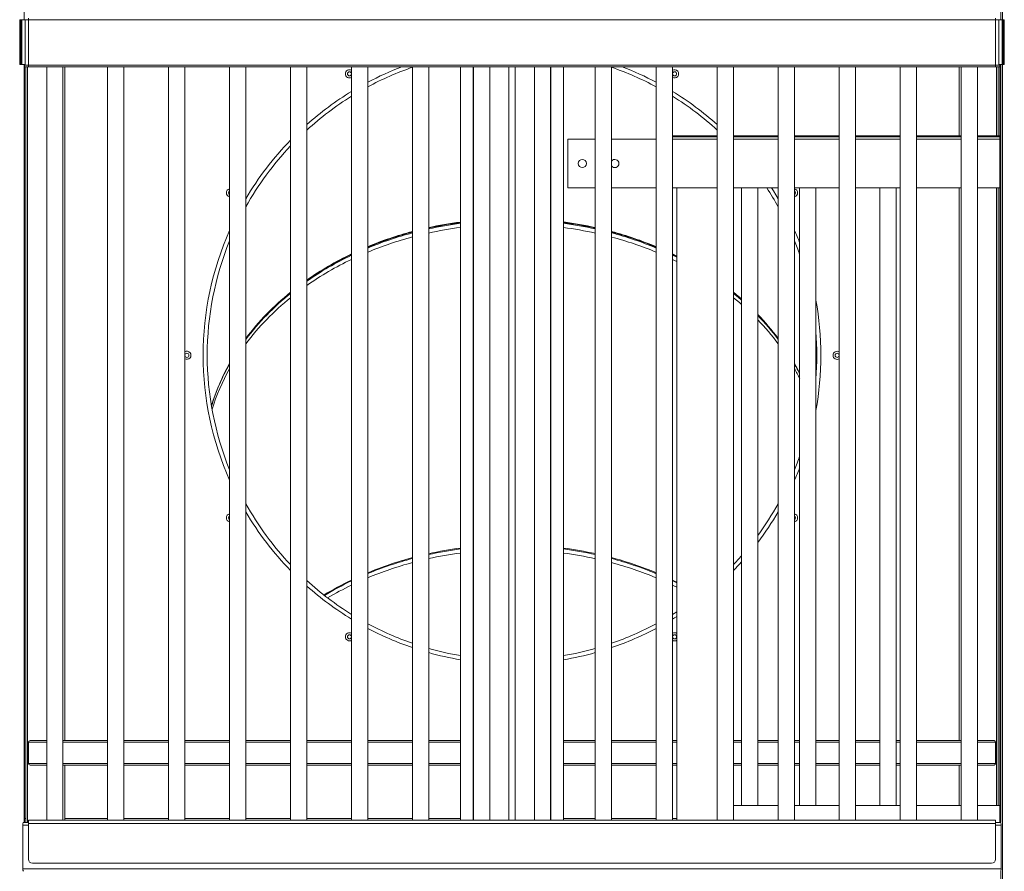
# Model space of a CAD drawing. Units: millimetres. Extents: x -15794 to 36724, y -8422 to 9183.
# Drawn here: x -12672 to -11461, y 5860 to 6908 of the extents above; entities that cross this region are included whole.
import ezdxf

# ---------------------------------------------------------------- set-up
doc = ezdxf.new("R2010")
doc.units = ezdxf.units.MM

msp = doc.modelspace()

# ---------------------------------------------------------------- linework, layer by layer
at = {"color": 7, "linetype": 'Continuous', "lineweight": 15}
for p, q in [((-12666.6, 7883.3), (-12666.6, 6908.3)), ((-11465.2, 7883.3), (-11465.2, 6908.3)), ((-11463.1, 7883.3), (-11463.1, 6908.3)), ((-12672.1, 6908.3), (-12672.1, 6853.3)), ((-12672.1, 6908.3), (-12671.6, 6908.3)), ((-12671.6, 6908.3), (-12671.6, 6853.3)), ((-12670.6, 6908.3), (-12671.6, 6908.3)), ((-12670.6, 6853.3), (-12670.6, 6908.3)), ((-12670.6, 6908.3), (-12669.3, 6908.3)), ((-12669.3, 6908.3), (-12669.3, 6853.3)), ((-12665.3, 6908.3), (-12669.3, 6908.3)), ((-12665.3, 6853.3), (-12665.3, 6908.3)), ((-12665.1, 6908.3), (-12665.3, 6908.3)), ((-12661.4, 6908.3), (-12661.4, 6910.3)), ((-12661.4, 6852.3), (-12661.4, 6908.3)), ((-12661.4, 6908.3), (-11471.4, 6908.3)), ((-11471.4, 6908.3), (-11471.4, 6910.3)), ((-11471.4, 6852.3), (-11471.4, 6908.3)), ((-11467.8, 6908.3), (-11467.5, 6908.3)), ((-11467.5, 6853.3), (-11467.5, 6908.3)), ((-11467.5, 6908.3), (-11463.5, 6908.3)), ((-11462.2, 6908.3), (-11463.5, 6908.3)), ((-11463.5, 6908.3), (-11463.5, 6853.3)), ((-11462.2, 6853.3), (-11462.2, 6908.3)), ((-11462.2, 6908.3), (-11461.3, 6908.3)), ((-11461.3, 6908.3), (-11461.3, 6853.3)), ((-11460.7, 6908.3), (-11461.3, 6908.3)), ((-11460.7, 6853.3), (-11460.7, 6908.3)), ((-12671.6, 6853.3), (-12672.1, 6853.3)), ((-12670.6, 6853.3), (-12671.6, 6853.3)), ((-12669.3, 6853.3), (-12670.6, 6853.3)), ((-12665.3, 6853.3), (-12669.3, 6853.3)), ((-12666.6, 6853.3), (-12666.6, 5920.3)), ((-12666.4, 6853.3), (-12666.4, 6852.3)), ((-12666.4, 6852.3), (-11466.4, 6852.3)), ((-12666.4, 6850.3), (-12666.4, 6852.3)), ((-11466.4, 6850.3), (-12666.4, 6850.3)), ((-12666.4, 6850.3), (-12666.4, 5925.3)), ((-12665.3, 6853.3), (-12665.1, 6853.3)), ((-12664.4, 6850.3), (-12664.4, 5925.3)), ((-12661.4, 6850.3), (-12661.4, 6852.3)), ((-12661.4, 6852.3), (-11471.4, 6852.3)), ((-12661.4, 6850.3), (-11471.4, 6850.3)), ((-12638.9, 6850.3), (-12638.9, 5923.3)), ((-12618.9, 5923.3), (-12618.9, 6850.3)), ((-12616.4, 6850.3), (-12616.4, 6021.1)), ((-12563.9, 6850.3), (-12563.9, 5923.3)), ((-12543.9, 5923.3), (-12543.9, 6850.3)), ((-12488.9, 6850.3), (-12488.9, 5923.3)), ((-12468.9, 5923.3), (-12468.9, 6850.3)), ((-12413.9, 6850.3), (-12413.9, 5923.3)), ((-12393.9, 5923.3), (-12393.9, 6850.3)), ((-12338.9, 6850.3), (-12338.9, 5923.3)), ((-12318.9, 5923.3), (-12318.9, 6850.3)), ((-12263.9, 6850.3), (-12263.9, 5923.3)), ((-12243.9, 5923.3), (-12243.9, 6850.3)), ((-12188.9, 6850.3), (-12188.9, 5923.3)), ((-12168.9, 5923.3), (-12168.9, 6850.3)), ((-12129.8, 6850.3), (-12129.8, 5923.3)), ((-12114.1, 6850.3), (-12114.1, 5923.3)), ((-12113.9, 6850.3), (-12113.9, 5923.3)), ((-12093.9, 5923.3), (-12093.9, 6850.3)), ((-12070.4, 6850.3), (-12070.4, 5923.3)), ((-12062.4, 6850.3), (-12062.4, 5923.3)), ((-12038.9, 6850.3), (-12038.9, 5923.3)), ((-12018.9, 5923.3), (-12018.9, 6850.3)), ((-12018.8, 6850.3), (-12018.8, 5923.3)), ((-12003.1, 6850.3), (-12003.1, 5923.3)), ((-11963.9, 6850.3), (-11963.9, 5923.3)), ((-11943.9, 5923.3), (-11943.9, 6850.3)), ((-11888.9, 6850.3), (-11888.9, 5923.3)), ((-11868.9, 5923.3), (-11868.9, 6850.3)), ((-11813.9, 6850.3), (-11813.9, 5923.3)), ((-11793.9, 5923.3), (-11793.9, 6850.3)), ((-11738.9, 6850.3), (-11738.9, 5923.3)), ((-11718.9, 5923.3), (-11718.9, 6850.3)), ((-11663.9, 6850.3), (-11663.9, 5923.3)), ((-11643.9, 5923.3), (-11643.9, 6850.3)), ((-11588.9, 6850.3), (-11588.9, 5923.3)), ((-11568.9, 5923.3), (-11568.9, 6850.3)), ((-11516.4, 6850.3), (-11516.4, 6765.3)), ((-11513.9, 6850.3), (-11513.9, 5923.3)), ((-11493.9, 5923.3), (-11493.9, 6850.3)), ((-11471.4, 6850.3), (-11471.4, 6852.3)), ((-11468.4, 6850.3), (-11468.4, 6765.3)), ((-11467.5, 6853.3), (-11467.8, 6853.3)), ((-11467.5, 6853.3), (-11463.5, 6853.3)), ((-11466.4, 6853.3), (-11466.4, 6852.3)), ((-11466.4, 6852.3), (-11466.4, 6850.3)), ((-11466.4, 6850.3), (-11466.4, 5920.3)), ((-11465.2, 6853.3), (-11465.2, 5920.2)), ((-11463.5, 6853.3), (-11462.2, 6853.3)), ((-11463.1, 6853.3), (-11463.1, 2620.3)), ((-11462.2, 6853.3), (-11461.3, 6853.3)), ((-11461.3, 6853.3), (-11460.7, 6853.3)), ((-11997.9, 6701.3), (-11997.9, 6761.3)), ((-11997.9, 6761.3), (-11963.9, 6761.3)), ((-11943.9, 6761.3), (-11888.9, 6761.3)), ((-11868.9, 6765.3), (-11813.9, 6765.3)), ((-11868.9, 6764.3), (-11813.9, 6764.3)), ((-11868.9, 6761.3), (-11813.9, 6761.3)), ((-11793.9, 6765.3), (-11738.9, 6765.3)), ((-11793.9, 6764.3), (-11738.9, 6764.3)), ((-11793.9, 6761.3), (-11738.9, 6761.3)), ((-11718.9, 6765.3), (-11663.9, 6765.3)), ((-11718.9, 6764.3), (-11663.9, 6764.3)), ((-11718.9, 6761.3), (-11663.9, 6761.3)), ((-11643.9, 6765.3), (-11588.9, 6765.3)), ((-11643.9, 6764.3), (-11588.9, 6764.3)), ((-11643.9, 6761.3), (-11588.9, 6761.3)), ((-11568.9, 6765.3), (-11513.9, 6765.3)), ((-11568.9, 6764.3), (-11513.9, 6764.3)), ((-11568.9, 6761.3), (-11513.9, 6761.3)), ((-11493.9, 6765.3), (-11466.4, 6765.3)), ((-11493.9, 6764.3), (-11466.4, 6764.3)), ((-11493.9, 6761.3), (-11466.4, 6761.3)), ((-11997.9, 6701.3), (-11963.9, 6701.3)), ((-11943.9, 6701.3), (-11888.9, 6701.3)), ((-11868.9, 6701.3), (-11813.9, 6701.3)), ((-11863.8, 5923.3), (-11863.8, 6701.3)), ((-11793.9, 6701.3), (-11738.9, 6701.3)), ((-11784.1, 6701.3), (-11784.1, 5941.3)), ((-11764.1, 5941.3), (-11764.1, 6701.3)), ((-11718.9, 6701.3), (-11663.9, 6701.3)), ((-11712.6, 6701.3), (-11712.6, 5941.3)), ((-11692.6, 5941.3), (-11692.6, 6701.3)), ((-11643.9, 6701.3), (-11588.9, 6701.3)), ((-11613.8, 6701.3), (-11613.8, 5941.3)), ((-11593.8, 5941.3), (-11593.8, 6701.3)), ((-11568.9, 6701.3), (-11513.9, 6701.3)), ((-11516.4, 6701.3), (-11516.4, 6021.1)), ((-11493.9, 6701.3), (-11466.4, 6701.3)), ((-11493.8, 5941.3), (-11493.8, 6701.3)), ((-11468.4, 6701.3), (-11468.4, 5941.3)), ((-11868.9, 6618.4), (-11863.8, 6615.9)), ((-11868.9, 6176.5), (-11863.8, 6179.8)), ((-12659.4, 6021.1), (-12638.9, 6021.1)), ((-12618.9, 6021.1), (-12563.9, 6021.1)), ((-12543.9, 6021.1), (-12488.9, 6021.1)), ((-12468.9, 6021.1), (-12413.9, 6021.1)), ((-12393.9, 6021.1), (-12338.9, 6021.1)), ((-12318.9, 6021.1), (-12263.9, 6021.1)), ((-12243.9, 6021.1), (-12188.9, 6021.1)), ((-12168.9, 6021.1), (-12129.8, 6021.1)), ((-12003.1, 6021.1), (-11963.9, 6021.1)), ((-11943.9, 6021.1), (-11888.9, 6021.1)), ((-11868.9, 6021.1), (-11863.8, 6021.1)), ((-11793.9, 6021.1), (-11784.1, 6021.1)), ((-11764.1, 6021.1), (-11738.9, 6021.1)), ((-11718.9, 6021.1), (-11712.6, 6021.1)), ((-11692.6, 6021.1), (-11663.9, 6021.1)), ((-11643.9, 6021.1), (-11613.8, 6021.1)), ((-11593.8, 6021.1), (-11588.9, 6021.1)), ((-11568.9, 6021.1), (-11513.9, 6021.1)), ((-11493.8, 6021.1), (-11473.4, 6021.1)), ((-12661.4, 6019.1), (-12661.4, 5993.1)), ((-11471.4, 5993.1), (-11471.4, 6019.1)), ((-12638.9, 5991.1), (-12659.4, 5991.1)), ((-12563.9, 5991.1), (-12618.9, 5991.1)), ((-12616.4, 5991.1), (-12616.4, 5925.3)), ((-12488.9, 5991.1), (-12543.9, 5991.1)), ((-12413.9, 5991.1), (-12468.9, 5991.1)), ((-12338.9, 5991.1), (-12393.9, 5991.1)), ((-12263.9, 5991.1), (-12318.9, 5991.1)), ((-12188.9, 5991.1), (-12243.9, 5991.1)), ((-12129.8, 5991.1), (-12168.9, 5991.1)), ((-11963.9, 5991.1), (-12003.1, 5991.1)), ((-11888.9, 5991.1), (-11943.9, 5991.1)), ((-11863.8, 5991.1), (-11868.9, 5991.1)), ((-11784.1, 5991.1), (-11793.9, 5991.1)), ((-11738.9, 5991.1), (-11764.1, 5991.1)), ((-11712.6, 5991.1), (-11718.9, 5991.1)), ((-11663.9, 5991.1), (-11692.6, 5991.1)), ((-11613.8, 5991.1), (-11643.9, 5991.1)), ((-11588.9, 5991.1), (-11593.8, 5991.1)), ((-11513.9, 5991.1), (-11568.9, 5991.1)), ((-11516.4, 5991.1), (-11516.4, 5941.3)), ((-11473.4, 5991.1), (-11493.8, 5991.1)), ((-11793.9, 5941.3), (-11738.9, 5941.3)), ((-11718.9, 5941.3), (-11663.9, 5941.3)), ((-11643.9, 5941.3), (-11588.9, 5941.3)), ((-11568.9, 5941.3), (-11513.9, 5941.3)), ((-11493.9, 5941.3), (-11466.4, 5941.3)), ((-12666.4, 5925.3), (-12664.4, 5925.3)), ((-12666.4, 5920.3), (-12666.4, 5925.3)), ((-12664.4, 5925.3), (-12664.4, 5920.3)), ((-12668.2, 5863.3), (-12668.2, 5917.3)), ((-12667.6, 5920.3), (-12661.4, 5920.3)), ((-11471.4, 5923.3), (-12661.4, 5923.3)), ((-12661.4, 5919.3), (-12661.4, 5923.3)), ((-11471.4, 5919.3), (-12661.4, 5919.3)), ((-12661.4, 5875.3), (-12661.4, 5919.3)), ((-11471.4, 5919.3), (-11471.4, 5923.3)), ((-11471.4, 5920.3), (-11465.3, 5920.3)), ((-11471.4, 5875.3), (-11471.4, 5919.3)), ((-11464.6, 5863.3), (-11464.6, 5917.3)), ((-12668.2, 5863.3), (-11464.6, 5863.3)), ((-11476.4, 5870.3), (-12656.4, 5870.3)), ((-11465.2, 5860.4), (-11465.2, 4120.2))]:
    msp.add_line(p, q, dxfattribs=at)
at = {"color": 8, "linetype": 'Continuous', "lineweight": 15}
for p, q in [((-11467.8, 6908.3), (-12665.1, 6908.3)), ((-12662.4, 6850.3), (-12662.4, 5920.3)), ((-11470.4, 6850.3), (-11470.4, 6765.3)), ((-11470.4, 6701.3), (-11470.4, 5941.3)), ((-11868.9, 6620), (-11863.8, 6617.5)), ((-11868.9, 6619.3), (-11863.8, 6616.8)), ((-12638.9, 6019.1), (-12661.4, 6019.1)), ((-12563.9, 6019.1), (-12618.9, 6019.1)), ((-12488.9, 6019.1), (-12543.9, 6019.1)), ((-12413.9, 6019.1), (-12468.9, 6019.1)), ((-12338.9, 6019.1), (-12393.9, 6019.1)), ((-12263.9, 6019.1), (-12318.9, 6019.1)), ((-12188.9, 6019.1), (-12243.9, 6019.1)), ((-12129.8, 6019.1), (-12168.9, 6019.1)), ((-11963.9, 6019.1), (-12003.1, 6019.1)), ((-11888.9, 6019.1), (-11943.9, 6019.1)), ((-11863.8, 6019.1), (-11868.9, 6019.1)), ((-11784.1, 6019.1), (-11793.9, 6019.1)), ((-11738.9, 6019.1), (-11764.1, 6019.1)), ((-11712.6, 6019.1), (-11718.9, 6019.1)), ((-11663.9, 6019.1), (-11692.6, 6019.1)), ((-11613.8, 6019.1), (-11643.9, 6019.1)), ((-11588.9, 6019.1), (-11593.8, 6019.1)), ((-11513.9, 6019.1), (-11568.9, 6019.1)), ((-11471.4, 6019.1), (-11493.8, 6019.1)), ((-12661.4, 5993.1), (-12638.9, 5993.1)), ((-12618.9, 5993.1), (-12563.9, 5993.1)), ((-12543.9, 5993.1), (-12488.9, 5993.1)), ((-12468.9, 5993.1), (-12413.9, 5993.1)), ((-12393.9, 5993.1), (-12338.9, 5993.1)), ((-12318.9, 5993.1), (-12263.9, 5993.1)), ((-12243.9, 5993.1), (-12188.9, 5993.1)), ((-12168.9, 5993.1), (-12129.8, 5993.1)), ((-12003.1, 5993.1), (-11963.9, 5993.1)), ((-11943.9, 5993.1), (-11888.9, 5993.1)), ((-11868.9, 5993.1), (-11863.8, 5993.1)), ((-11793.9, 5993.1), (-11784.1, 5993.1)), ((-11764.1, 5993.1), (-11738.9, 5993.1)), ((-11718.9, 5993.1), (-11712.6, 5993.1)), ((-11692.6, 5993.1), (-11663.9, 5993.1)), ((-11643.9, 5993.1), (-11613.8, 5993.1)), ((-11593.8, 5993.1), (-11588.9, 5993.1)), ((-11568.9, 5993.1), (-11513.9, 5993.1)), ((-11493.8, 5993.1), (-11471.4, 5993.1)), ((-12616.4, 5925.3), (-12563.9, 5925.3)), ((-12543.9, 5925.3), (-12488.9, 5925.3)), ((-12468.9, 5925.3), (-12413.9, 5925.3)), ((-12393.9, 5925.3), (-12338.9, 5925.3)), ((-12318.9, 5925.3), (-12263.9, 5925.3)), ((-12243.9, 5925.3), (-12188.9, 5925.3)), ((-12168.9, 5925.3), (-12129.8, 5925.3)), ((-12003.1, 5925.3), (-11963.9, 5925.3)), ((-11943.9, 5925.3), (-11888.9, 5925.3)), ((-11868.9, 5925.3), (-11863.8, 5925.3)), ((-12661.4, 5917.3), (-12668.2, 5917.3)), ((-11464.6, 5917.3), (-11471.4, 5917.3))]:
    msp.add_line(p, q, dxfattribs=at)
at = {"color": 8, "linetype": 'Continuous', "lineweight": 15, "flags": 128}
for points in [[(-11747.1, 6701.3), (-11744.8, 6697.7), (-11738.9, 6688)], [(-11863.8, 6610.7), (-11866.5, 6612.1), (-11868.9, 6613.2)], [(-11793.9, 6572.9), (-11790.7, 6570.2), (-11784.1, 6564.6)], [(-11793.9, 6572.3), (-11788.7, 6567.9), (-11784.1, 6564)], [(-11784.1, 6557.9), (-11786.7, 6560.2), (-11793.9, 6566.2)], [(-11718.9, 6485.4), (-11715.6, 6479.4), (-11712.6, 6473.4)], [(-11718.9, 6484.8), (-11714.5, 6476.7), (-11712.6, 6472.8)], [(-11784.1, 6241), (-11786.7, 6238.1), (-11793.9, 6230.5)], [(-11868.9, 6218.7), (-11866.5, 6217.5), (-11863.8, 6216.2)], [(-11863.8, 6210), (-11866.5, 6211.4), (-11868.9, 6212.5)], [(-11863.8, 6173.8), (-11866.5, 6172.1), (-11868.9, 6170.7)]]:
    msp.add_lwpolyline(points, dxfattribs=at)
at = {"color": 7, "linetype": 'Continuous', "lineweight": 15, "flags": 128}
for points in [[(-11793.9, 6571.4), (-11788.2, 6566.7), (-11784.1, 6563.2)], [(-11868.9, 6217.8), (-11868.6, 6217.6), (-11863.8, 6215.2)], [(-12668.2, 5917.3), (-12668.2, 5918.3), (-12668.1, 5919.1), (-12667.9, 5919.8), (-12667.7, 5920.2), (-12667.6, 5920.3)], [(-11464.6, 5863.3), (-11464.7, 5862.3), (-11464.8, 5861.5), (-11464.9, 5860.8), (-11465.1, 5860.4), (-11465.3, 5860.3)]]:
    msp.add_lwpolyline(points, dxfattribs=at)
at = {"color": 7, "linetype": 'Continuous', "lineweight": 15}
for centre, radius in [((-12266.4, 6841.7), 2.5), ((-11866.4, 6841.7), 2.5), ((-11979.9, 6731.3), 5), ((-12466.4, 6495.3), 2.5), ((-11666.4, 6495.3), 2.5), ((-12266.4, 6148.9), 2.5), ((-11866.4, 6148.9), 2.5)]:
    msp.add_circle(centre, radius, dxfattribs=at)
for centre, radius, start, end in [((-12266.4, 6841.7), 5, 60, 180), ((-12066.4, 6495.3), 375, 109.0666, 118.2509), ((-12066.4, 6495.3), 375, 61.7491, 70.9334), ((-11866.4, 6841.7), 5, 240, 120), ((-12266.4, 6841.7), 5, 180, 300), ((-12066.4, 6495.3), 375, 121.7805, 132.3249), ((-12066.4, 6495.3), 375, 47.6751, 58.2195), ((-12066.4, 6495.3), 375, 136.6077, 150.8483), ((-11939.9, 6731.3), 5, 0, 143.1301), ((-11939.9, 6731.3), 5, 216.8699, 0), ((-12412.8, 6695.3), 5, 102.5897, 180), ((-12066.4, 6495.3), 375, 29.1517, 33.3213), ((-11720, 6695.3), 5, 282.5897, 77.4103), ((-12412.8, 6695.3), 5, 180, 257.4103), ((-12412.8, 6695.3), 2.5, 115.8448, 180), ((-12412.8, 6695.3), 2.5, 180, 244.1552), ((-11720, 6695.3), 2.5, 295.8448, 64.1552), ((-12072.1, 6214.2), 447.2, 97.4098, 102.5007), ((-12060.7, 6213.6), 447.8, 77.5132, 82.5973), ((-12084.2, 6246.1), 413.3, 104.684, 112.7404), ((-12049.7, 6243.2), 416.4, 67.2833, 75.2807), ((-12066.4, 6495.3), 375, 157.921, 180), ((-12066.4, 6495.3), 375, 19.3285, 22.079), ((-12104, 6279.4), 374.8, 115.2636, 124.9965), ((-12142.9, 6326.1), 314, 128.6125, 143.0524), ((-11961.5, 6349.8), 277.1, 36.5426, 44.5587), ((-12066.4, 6495.3), 375, 355.5384, 4.4616), ((-12466.4, 6495.3), 5, 240, 120), ((-12066.4, 6495.3), 375, 180, 202.079), ((-11666.4, 6495.3), 5, 60, 180), ((-11666.4, 6495.3), 5, 180, 300), ((-12198.9, 6361.3), 247.7, 150.2334, 163.2108), ((-11867.2, 6397.5), 171.8, 25.8348, 30.3435), ((-12066.4, 6495.3), 375, 337.921, 340.6715), ((-12066.4, 6495.3), 375, 209.1517, 223.3923), ((-12066.4, 6495.3), 375, 323.7247, 330.8483), ((-12412.8, 6295.3), 5, 102.5897, 180), ((-11720, 6295.3), 5, 282.5897, 77.4103), ((-12412.8, 6295.3), 5, 180, 257.4103), ((-12412.8, 6295.3), 2.5, 115.8448, 180), ((-12412.8, 6295.3), 2.5, 180, 244.1552), ((-11720, 6295.3), 2.5, 295.8448, 64.1552), ((-12078.3, 5850), 410.2, 97.2174, 102.7683), ((-12054.4, 5851), 409.2, 77.2261, 82.7905), ((-12081.3, 5836.6), 422.6, 104.7488, 112.6266), ((-12051.5, 5836.6), 422.5, 67.3716, 75.2509), ((-12066.4, 6495.3), 375, 316.6077, 318.8379), ((-12066.4, 6495.3), 375, 227.6751, 238.2195), ((-12112.8, 5896.6), 354.9, 115.2062, 121.3125), ((-12066.4, 6495.3), 375, 241.7491, 250.9334), ((-12066.4, 6495.3), 375, 289.0666, 298.2509), ((-12266.4, 6148.9), 5, 60, 180), ((-12266.4, 6148.9), 5, 180, 300), ((-11866.4, 6148.9), 5, 58.308, 120), ((-11866.4, 6148.9), 5, 240, 301.692), ((-12066.4, 6495.3), 375, 254.1373, 260.2705), ((-12066.4, 6495.3), 375, 279.7295, 285.8627), ((-12659.4, 6019.1), 2, 90, 180), ((-11473.4, 6019.1), 2, 0, 90), ((-12659.4, 5993.1), 2, 180, 270), ((-11473.4, 5993.1), 2, 270, 0), ((-12621.4, 5925.3), 5, 336.4218, 0), ((-11469.3, 5917.9), 4.69, 353.1657, 31.3909), ((-12663.6, 5862.8), 4.69, 173.1657, 211.3909), ((-12656.4, 5875.3), 5, 180, 270), ((-11476.4, 5875.3), 5, 270, 0)]:
    msp.add_arc(centre, radius, start, end, dxfattribs=at)
at = {"color": 8, "linetype": 'Continuous', "lineweight": 15}
for centre, radius, start, end in [((-12066.4, 6495.3), 380, 110.899, 117.8466), ((-12066.4, 6495.3), 380, 62.1534, 69.101), ((-12066.4, 6495.3), 380, 121.3146, 131.642), ((-12066.4, 6495.3), 380, 48.358, 58.6854), ((-12066.4, 6495.3), 380, 135.816, 149.524), ((-12067.9, 6194), 469.4, 97.5759, 102.4268), ((-12067.9, 6193.1), 469.7, 97.5774, 102.4253), ((-12068, 6187.6), 469.2, 97.5747, 102.428), ((-12064.9, 6194.3), 469.2, 77.572, 82.4253), ((-12065, 6193.1), 469.7, 77.5747, 82.4226), ((-12064.9, 6187.3), 469.4, 77.5732, 82.4241), ((-12066.4, 6495.3), 380, 156.1311, 180), ((-12075.2, 6222.4), 440.2, 104.9705, 112.5368), ((-12075.1, 6221.3), 440.6, 104.9746, 112.5327), ((-12075.5, 6216.6), 439.2, 104.962, 112.5453), ((-12057.3, 6223.3), 439.2, 67.4547, 75.038), ((-12057.1, 6223.1), 438.7, 67.4504, 75.0423), ((-12057.6, 6215.6), 440.2, 67.4632, 75.0295), ((-12066.4, 6495.3), 380, 21.3742, 23.8689), ((-12095.7, 6267.8), 390.3, 115.5298, 124.8828), ((-12096.6, 6268.8), 388.5, 115.5076, 124.905), ((-12097.6, 6264.3), 386.6, 115.485, 124.9276), ((-12138.5, 6323.8), 319.7, 128.8126, 143.0168), ((-12138.7, 6323.3), 319.5, 128.8087, 143.0207), ((-12138.8, 6317.3), 319.3, 128.8043, 143.0251), ((-12066.4, 6495.3), 380, 349.6893, 10.3107), ((-11983.7, 6332.9), 305.7, 36.8223, 44.0992), ((-11983.2, 6332.6), 305.2, 36.8157, 44.1058), ((-11983.9, 6325.9), 306.1, 36.8265, 44.095), ((-12066.4, 6495.3), 380, 180, 203.8689), ((-12188, 6358.1), 259.3, 150.5883, 163.1677), ((-12188.9, 6357.8), 258.3, 150.5634, 163.1404), ((-12189.6, 6352), 257.6, 150.5436, 162.6394), ((-11952.8, 6347.2), 268.4, 26.4367, 29.3417), ((-12066.4, 6495.3), 380, 336.1311, 338.6258), ((-12066.4, 6495.3), 380, 210.476, 224.184), ((-12066.4, 6495.3), 380, 322.7097, 329.524), ((-12067.9, 5792.6), 469.6, 97.5767, 102.4259), ((-12068, 5786.9), 469.2, 97.5747, 102.428), ((-12064.9, 5792.8), 469.4, 77.5732, 82.4241), ((-12064.9, 5786.6), 469.4, 77.5732, 82.4241), ((-12075.5, 5822), 439.2, 104.962, 112.5453), ((-12075.5, 5815.9), 439.2, 104.962, 112.5453), ((-12057.6, 5821.1), 440.2, 67.4632, 75.0295), ((-12057.6, 5814.9), 440.2, 67.4632, 75.0295), ((-12092.4, 5860.2), 397.4, 115.5654, 121.1441), ((-12066.4, 6495.3), 380, 228.358, 238.6854), ((-12091.9, 5852.9), 398.6, 115.5695, 120.3777), ((-12066.4, 6495.3), 380, 242.1534, 251.1938), ((-12066.4, 6495.3), 380, 288.8062, 297.8466), ((-12066.4, 6495.3), 380, 254.3514, 260.3997), ((-12066.4, 6495.3), 380, 279.6003, 285.6486)]:
    msp.add_arc(centre, radius, start, end, dxfattribs=at)

doc.saveas('drawing.dxf')
